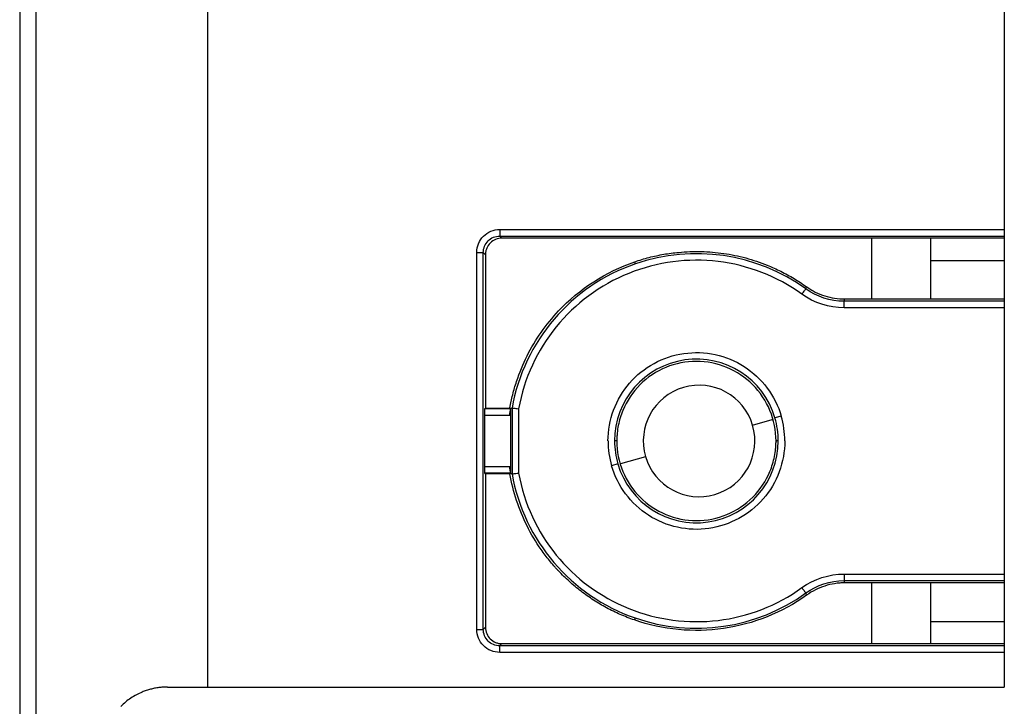
# Model space of a CAD drawing. Units: inches. Extents: x 5.7 to 94.2, y 7.4 to 57.9.
# Drawn here: x 25 to 26.2, y 23.1 to 23.9 of the extents above; entities that cross this region are included whole.
import ezdxf

# ---------------------------------------------------------------- set-up
doc = ezdxf.new("R2010")
doc.units = ezdxf.units.IN
doc.header["$MEASUREMENT"] = 0

msp = doc.modelspace()

# ---------------------------------------------------------------- linework, layer by layer
at = {"color": 7, "linetype": 'Continuous', "lineweight": 25}
for p, q in [((25.0144, 24.7701), (25.0144, 22.2819)), ((25.0341, 22.2819), (25.0341, 24.7701)), ((26.1955, 24.7623), (26.1955, 23.1087)), ((25.2396, 24.5232), (25.2396, 23.1087)), ((25.5902, 23.6498), (25.5928, 23.6472)), ((25.6608, 23.6472), (25.5928, 23.6472)), ((26.1955, 23.6471), (25.6608, 23.6472)), ((26.1069, 23.6471), (26.1069, 23.5743)), ((25.5627, 23.1779), (25.5627, 23.6301)), ((25.5705, 23.1779), (25.5705, 23.6301)), ((25.5705, 23.6301), (25.5731, 23.6275)), ((25.5731, 23.6275), (25.5731, 23.4434)), ((25.753, 23.6164), (25.7522, 23.6189)), ((26.1069, 23.6205), (26.1955, 23.6205)), ((26.0042, 23.5743), (26.1955, 23.5743)), ((25.5719, 23.4345), (25.5719, 23.3734)), ((25.6022, 23.4345), (25.5719, 23.4345)), ((25.5722, 23.4424), (25.5731, 23.4434)), ((25.6031, 23.4424), (25.5722, 23.4424)), ((25.5731, 23.4434), (25.6023, 23.4434)), ((25.6036, 23.4435), (25.605, 23.4434)), ((25.6036, 23.3646), (25.6036, 23.4434)), ((25.605, 23.4434), (25.605, 23.3646)), ((25.6129, 23.4427), (25.6129, 23.3653)), ((25.9279, 23.4338), (25.9204, 23.4316)), ((25.7306, 23.404), (25.728, 23.404)), ((25.9243, 23.404), (25.9217, 23.404)), ((25.732, 23.3764), (25.7244, 23.3742)), ((25.5719, 23.3734), (25.6022, 23.3734)), ((25.5731, 23.3646), (25.5722, 23.3656)), ((25.5722, 23.3656), (25.6031, 23.3656)), ((25.5731, 23.3646), (25.5731, 23.1805)), ((25.6023, 23.3646), (25.5731, 23.3646)), ((25.605, 23.3646), (25.6036, 23.3645)), ((26.1955, 23.2337), (26.0042, 23.2337)), ((26.1069, 23.2337), (26.1069, 23.1609)), ((25.7526, 23.1917), (25.7518, 23.1892)), ((26.1069, 23.1875), (26.1955, 23.1875)), ((25.5705, 23.1779), (25.5731, 23.1805)), ((25.5902, 23.1582), (25.5928, 23.1608)), ((25.5928, 23.1608), (25.6608, 23.1608)), ((25.6608, 23.1608), (26.1955, 23.1609)), ((25.1916, 23.1087), (26.1955, 23.1087))]:
    msp.add_line(p, q, dxfattribs=at)
at = {"color": 8, "linetype": 'Continuous', "lineweight": 25}
for p, q in [((25.5902, 23.6577), (26.1955, 23.6577)), ((25.5902, 23.6498), (26.1955, 23.6498)), ((26.0361, 23.6471), (26.0361, 23.5743)), ((26.1955, 23.5716), (26.0033, 23.5716)), ((26.1955, 23.5637), (26.0033, 23.5637)), ((25.8936, 23.4228), (25.9172, 23.4298)), ((25.7652, 23.3851), (25.7353, 23.3764)), ((26.0033, 23.2443), (26.1955, 23.2443)), ((26.0033, 23.2364), (26.1955, 23.2364)), ((26.0361, 23.2337), (26.0361, 23.1609)), ((26.1955, 23.1582), (25.5902, 23.1582)), ((26.1955, 23.1503), (25.5902, 23.1503))]:
    msp.add_line(p, q, dxfattribs=at)
at = {"color": 7, "linetype": 'Continuous', "lineweight": 25, "flags": 128}
for points in [[(25.9574, 23.5864), (25.9579, 23.5878), (25.9584, 23.5889)], [(25.9574, 23.5864), (25.9579, 23.5878), (25.9584, 23.5889)], [(25.9574, 23.5864), (25.9579, 23.5878), (25.9584, 23.5889)], [(26.0033, 23.5716), (26.0038, 23.5731), (26.0042, 23.5743)], [(26.0033, 23.5716), (26.0038, 23.5731), (26.0042, 23.5743)], [(26.0033, 23.5716), (26.0038, 23.5731), (26.0042, 23.5743)], [(25.6023, 23.4434), (25.6028, 23.4428), (25.6031, 23.4424)], [(25.6023, 23.4434), (25.6028, 23.4428), (25.6031, 23.4424)], [(25.6023, 23.4434), (25.6028, 23.4428), (25.6031, 23.4424)], [(25.6031, 23.3656), (25.6027, 23.365), (25.6023, 23.3646)], [(25.6031, 23.3656), (25.6027, 23.365), (25.6023, 23.3646)], [(25.6031, 23.3656), (25.6027, 23.365), (25.6023, 23.3646)], [(26.0042, 23.2337), (26.0037, 23.2352), (26.0033, 23.2364)], [(26.0042, 23.2337), (26.0037, 23.2352), (26.0033, 23.2364)], [(26.0042, 23.2337), (26.0037, 23.2352), (26.0033, 23.2364)], [(25.9584, 23.219), (25.9578, 23.2205), (25.9574, 23.2216)], [(25.9584, 23.219), (25.9578, 23.2205), (25.9574, 23.2216)], [(25.9584, 23.219), (25.9578, 23.2205), (25.9574, 23.2216)]]:
    msp.add_lwpolyline(points, dxfattribs=at)
at = {"color": 7, "linetype": 'Continuous', "lineweight": 25}
for centre, radius, start, end in [((25.8262, 23.404), 0.2247, 54.2745, 109.0036), ((25.8262, 23.404), 0.2247, 109.0036, 169.9018), ((25.8262, 23.404), 0.2168, 54.2745, 169.7197), ((25.8262, 23.404), 0.0982, 16.3411, 180), ((25.8294, 23.404), 0.0669, 16.3521, 196.3521), ((25.8262, 23.404), 0.106, 0, 16.3411), ((25.8294, 23.404), 0.0669, 196.3521, 16.3521), ((25.8262, 23.404), 0.0982, 0, 16.3411), ((25.8262, 23.404), 0.106, 180, 196.3411), ((25.8262, 23.404), 0.0982, 180, 196.3411), ((25.8262, 23.404), 0.0982, 196.3411, 0), ((25.8262, 23.404), 0.2247, 190.0982, 250.8959), ((25.8262, 23.404), 0.2168, 190.2803, 305.7255), ((25.8262, 23.404), 0.2247, 250.8959, 305.7255)]:
    msp.add_arc(centre, radius, start, end, dxfattribs=at)
for points, knots in [([(25.5627, 23.6301), (25.5627, 23.6373), (25.5656, 23.6445), (25.5758, 23.6547), (25.583, 23.6577), (25.5902, 23.6577)], [0, 0, 0, 0, 0.5, 0.5, 1, 1, 1, 1]), ([(25.5627, 23.6301), (25.5627, 23.6373), (25.5656, 23.6445), (25.5758, 23.6547), (25.583, 23.6577), (25.5902, 23.6577)], [0, 0, 0, 0, 0.5, 0.5, 1, 1, 1, 1]), ([(25.5627, 23.6301), (25.5627, 23.6373), (25.5656, 23.6445), (25.5758, 23.6547), (25.583, 23.6577), (25.5902, 23.6577)], [0, 0, 0, 0, 0.5, 0.5, 1, 1, 1, 1]), ([(25.5902, 23.6577), (25.5902, 23.6556), (25.5902, 23.6536), (25.5902, 23.6507), (25.5902, 23.6499), (25.5902, 23.6498)], [0, 0, 0, 0, 0.5, 0.5, 1, 1, 1, 1]), ([(25.5902, 23.6577), (25.5902, 23.6556), (25.5902, 23.6536), (25.5902, 23.6507), (25.5902, 23.6499), (25.5902, 23.6498)], [0, 0, 0, 0, 0.5, 0.5, 1, 1, 1, 1]), ([(25.5902, 23.6577), (25.5902, 23.6556), (25.5902, 23.6536), (25.5902, 23.6507), (25.5902, 23.6499), (25.5902, 23.6498)], [0, 0, 0, 0, 0.5, 0.5, 1, 1, 1, 1]), ([(25.5705, 23.6301), (25.5705, 23.6353), (25.5727, 23.6404), (25.5799, 23.6477), (25.5851, 23.6498), (25.5902, 23.6498)], [0, 0, 0, 0, 0.5, 0.5, 1, 1, 1, 1]), ([(25.5705, 23.6301), (25.5705, 23.6353), (25.5727, 23.6404), (25.5799, 23.6477), (25.5851, 23.6498), (25.5902, 23.6498)], [0, 0, 0, 0, 0.5, 0.5, 1, 1, 1, 1]), ([(25.5705, 23.6301), (25.5705, 23.6353), (25.5727, 23.6404), (25.5799, 23.6477), (25.5851, 23.6498), (25.5902, 23.6498)], [0, 0, 0, 0, 0.5, 0.5, 1, 1, 1, 1]), ([(25.5928, 23.6472), (25.5877, 23.6472), (25.5825, 23.6451), (25.5771, 23.6396), (25.5756, 23.6374), (25.5741, 23.6339), (25.5738, 23.6326), (25.5734, 23.6307), (25.5732, 23.6298), (25.5732, 23.6286), (25.5731, 23.6282), (25.5731, 23.6278), (25.5731, 23.6277), (25.5731, 23.6275)], [0, 0, 0, 0, 0.5, 0.5, 0.75, 0.75, 0.875, 0.875, 0.9375, 0.96875, 0.984375, 0.984375, 1, 1, 1, 1]), ([(25.5928, 23.6472), (25.5877, 23.6472), (25.5825, 23.6451), (25.5771, 23.6396), (25.5756, 23.6374), (25.5741, 23.6339), (25.5738, 23.6326), (25.5734, 23.6307), (25.5732, 23.6298), (25.5732, 23.6286), (25.5731, 23.6282), (25.5731, 23.6278), (25.5731, 23.6277), (25.5731, 23.6275)], [0, 0, 0, 0, 0.5, 0.5, 0.75, 0.75, 0.875, 0.875, 0.9375, 0.96875, 0.984375, 0.984375, 1, 1, 1, 1]), ([(25.5928, 23.6472), (25.5877, 23.6472), (25.5825, 23.6451), (25.5771, 23.6396), (25.5756, 23.6374), (25.5741, 23.6339), (25.5738, 23.6326), (25.5734, 23.6307), (25.5732, 23.6298), (25.5732, 23.6286), (25.5731, 23.6282), (25.5731, 23.6278), (25.5731, 23.6277), (25.5731, 23.6275)], [0, 0, 0, 0, 0.5, 0.5, 0.75, 0.75, 0.875, 0.875, 0.9375, 0.96875, 0.984375, 0.984375, 1, 1, 1, 1]), ([(25.5627, 23.6301), (25.5647, 23.6301), (25.5667, 23.6301), (25.5696, 23.6301), (25.5705, 23.6301), (25.5705, 23.6301)], [0, 0, 0, 0, 0.5, 0.5, 1, 1, 1, 1]), ([(25.5627, 23.6301), (25.5647, 23.6301), (25.5667, 23.6301), (25.5696, 23.6301), (25.5705, 23.6301), (25.5705, 23.6301)], [0, 0, 0, 0, 0.5, 0.5, 1, 1, 1, 1]), ([(25.5627, 23.6301), (25.5647, 23.6301), (25.5667, 23.6301), (25.5696, 23.6301), (25.5705, 23.6301), (25.5705, 23.6301)], [0, 0, 0, 0, 0.5, 0.5, 1, 1, 1, 1]), ([(25.7522, 23.6189), (25.755, 23.6199), (25.7607, 23.6218), (25.7694, 23.6242), (25.7782, 23.6262), (25.787, 23.628), (25.7959, 23.6293), (25.8109, 23.631), (25.832, 23.6318), (25.859, 23.6295), (25.8855, 23.624), (25.9084, 23.6163), (25.9276, 23.6077), (25.9435, 23.5991), (25.9534, 23.5923), (25.9584, 23.5889)], [0, 0, 0, 0, 0.041766, 0.083407, 0.124988, 0.166574, 0.208232, 0.250027, 0.374926, 0.499923, 0.624849, 0.749872, 0.833312, 0.916512, 1, 1, 1, 1]), ([(25.7522, 23.6189), (25.755, 23.6199), (25.7607, 23.6218), (25.7694, 23.6242), (25.7782, 23.6262), (25.787, 23.628), (25.7959, 23.6293), (25.8109, 23.631), (25.832, 23.6318), (25.859, 23.6295), (25.8855, 23.624), (25.9084, 23.6163), (25.9276, 23.6077), (25.9435, 23.5991), (25.9534, 23.5923), (25.9584, 23.5889)], [0, 0, 0, 0, 0.041766, 0.083407, 0.124988, 0.166574, 0.208232, 0.250027, 0.374926, 0.499923, 0.624849, 0.749872, 0.833312, 0.916512, 1, 1, 1, 1]), ([(25.7522, 23.6189), (25.755, 23.6199), (25.7607, 23.6218), (25.7694, 23.6242), (25.7782, 23.6262), (25.787, 23.628), (25.7959, 23.6293), (25.8109, 23.631), (25.832, 23.6318), (25.859, 23.6295), (25.8855, 23.624), (25.9084, 23.6163), (25.9276, 23.6077), (25.9435, 23.5991), (25.9534, 23.5923), (25.9584, 23.5889)], [0, 0, 0, 0, 0.041766, 0.083407, 0.124988, 0.166574, 0.208232, 0.250027, 0.374926, 0.499923, 0.624849, 0.749872, 0.833312, 0.916512, 1, 1, 1, 1]), ([(25.9584, 23.5889), (25.9586, 23.5888), (25.9586, 23.5888), (25.9588, 23.5886), (25.9591, 23.5884), (25.9599, 23.5879), (25.9613, 23.5869), (25.9644, 23.585), (25.967, 23.5835), (25.9725, 23.5808), (25.9763, 23.5793), (25.9879, 23.5755), (25.996, 23.5743), (26.0042, 23.5743)], [0, 0, 0, 0, 0.007813, 0.007813, 0.015625, 0.03125, 0.0625, 0.125, 0.25, 0.25, 0.5, 0.5, 1, 1, 1, 1]), ([(25.9584, 23.5889), (25.9586, 23.5888), (25.9586, 23.5888), (25.9588, 23.5886), (25.9591, 23.5884), (25.9599, 23.5879), (25.9613, 23.5869), (25.9644, 23.585), (25.967, 23.5835), (25.9725, 23.5808), (25.9763, 23.5793), (25.9879, 23.5755), (25.996, 23.5743), (26.0042, 23.5743)], [0, 0, 0, 0, 0.007813, 0.007813, 0.015625, 0.03125, 0.0625, 0.125, 0.25, 0.25, 0.5, 0.5, 1, 1, 1, 1]), ([(25.9584, 23.5889), (25.9586, 23.5888), (25.9586, 23.5888), (25.9588, 23.5886), (25.9591, 23.5884), (25.9599, 23.5879), (25.9613, 23.5869), (25.9644, 23.585), (25.967, 23.5835), (25.9725, 23.5808), (25.9763, 23.5793), (25.9879, 23.5755), (25.996, 23.5743), (26.0042, 23.5743)], [0, 0, 0, 0, 0.007813, 0.007813, 0.015625, 0.03125, 0.0625, 0.125, 0.25, 0.25, 0.5, 0.5, 1, 1, 1, 1]), ([(25.9528, 23.58), (25.9539, 23.5816), (25.9551, 23.5833), (25.9568, 23.5856), (25.9573, 23.5863), (25.9574, 23.5864)], [0, 0, 0, 0, 0.5, 0.5, 1, 1, 1, 1]), ([(25.9528, 23.58), (25.9539, 23.5816), (25.9551, 23.5833), (25.9568, 23.5856), (25.9573, 23.5863), (25.9574, 23.5864)], [0, 0, 0, 0, 0.5, 0.5, 1, 1, 1, 1]), ([(25.9528, 23.58), (25.9539, 23.5816), (25.9551, 23.5833), (25.9568, 23.5856), (25.9573, 23.5863), (25.9574, 23.5864)], [0, 0, 0, 0, 0.5, 0.5, 1, 1, 1, 1]), ([(26.0033, 23.5637), (26.0033, 23.5657), (26.0033, 23.5677), (26.0033, 23.5706), (26.0033, 23.5715), (26.0033, 23.5716)], [0, 0, 0, 0, 0.5, 0.5, 1, 1, 1, 1]), ([(26.0033, 23.5637), (26.0033, 23.5657), (26.0033, 23.5677), (26.0033, 23.5706), (26.0033, 23.5715), (26.0033, 23.5716)], [0, 0, 0, 0, 0.5, 0.5, 1, 1, 1, 1]), ([(26.0033, 23.5637), (26.0033, 23.5657), (26.0033, 23.5677), (26.0033, 23.5706), (26.0033, 23.5715), (26.0033, 23.5716)], [0, 0, 0, 0, 0.5, 0.5, 1, 1, 1, 1]), ([(25.6023, 23.4434), (25.6024, 23.4435), (25.6024, 23.4435), (25.6023, 23.4434), (25.6023, 23.4434), (25.6024, 23.4434), (25.6024, 23.4435), (25.6024, 23.4437), (25.6024, 23.444), (25.6025, 23.4445), (25.6028, 23.4457), (25.6032, 23.4481), (25.6042, 23.4528), (25.6064, 23.4622), (25.6087, 23.4702), (25.6139, 23.4859), (25.6181, 23.4961), (25.6329, 23.5256), (25.6457, 23.5439), (25.6608, 23.5599)], [0, 0, 0, 0, 0.000244, 0.000244, 0.000488, 0.000488, 0.000977, 0.001953, 0.003906, 0.007812, 0.015625, 0.03125, 0.0625, 0.125, 0.25, 0.25, 0.5, 0.5, 1, 1, 1, 1]), ([(25.6023, 23.4434), (25.6024, 23.4435), (25.6024, 23.4435), (25.6023, 23.4434), (25.6023, 23.4434), (25.6024, 23.4434), (25.6024, 23.4435), (25.6024, 23.4437), (25.6024, 23.444), (25.6025, 23.4445), (25.6028, 23.4457), (25.6032, 23.4481), (25.6042, 23.4528), (25.6064, 23.4622), (25.6087, 23.4702), (25.6139, 23.4859), (25.6181, 23.4961), (25.6329, 23.5256), (25.6457, 23.5439), (25.6608, 23.5599)], [0, 0, 0, 0, 0.000244, 0.000244, 0.000488, 0.000488, 0.000977, 0.001953, 0.003906, 0.007812, 0.015625, 0.03125, 0.0625, 0.125, 0.25, 0.25, 0.5, 0.5, 1, 1, 1, 1]), ([(25.6023, 23.4434), (25.6024, 23.4435), (25.6024, 23.4435), (25.6023, 23.4434), (25.6023, 23.4434), (25.6024, 23.4434), (25.6024, 23.4435), (25.6024, 23.4437), (25.6024, 23.444), (25.6025, 23.4445), (25.6028, 23.4457), (25.6032, 23.4481), (25.6042, 23.4528), (25.6064, 23.4622), (25.6087, 23.4702), (25.6139, 23.4859), (25.6181, 23.4961), (25.6329, 23.5256), (25.6457, 23.5439), (25.6608, 23.5599)], [0, 0, 0, 0, 0.000244, 0.000244, 0.000488, 0.000488, 0.000977, 0.001953, 0.003906, 0.007812, 0.015625, 0.03125, 0.0625, 0.125, 0.25, 0.25, 0.5, 0.5, 1, 1, 1, 1]), ([(25.7201, 23.404), (25.7201, 23.4166), (25.7224, 23.4292), (25.7313, 23.4529), (25.7378, 23.4639), (25.7543, 23.483), (25.7643, 23.491), (25.7865, 23.5031), (25.7986, 23.5071), (25.8236, 23.5107), (25.8364, 23.5103), (25.8611, 23.5049), (25.8729, 23.5), (25.8941, 23.4863), (25.9035, 23.4776), (25.9186, 23.4574), (25.9244, 23.4459), (25.9279, 23.4338)], [0, 0, 0, 0, 0.125, 0.125, 0.25, 0.25, 0.375, 0.375, 0.5, 0.5, 0.625, 0.625, 0.75, 0.75, 0.875, 0.875, 1, 1, 1, 1]), ([(25.7201, 23.404), (25.7201, 23.4166), (25.7224, 23.4292), (25.7313, 23.4529), (25.7378, 23.4639), (25.7543, 23.483), (25.7643, 23.491), (25.7865, 23.5031), (25.7986, 23.5071), (25.8236, 23.5107), (25.8364, 23.5103), (25.8611, 23.5049), (25.8729, 23.5), (25.8941, 23.4863), (25.9035, 23.4776), (25.9186, 23.4574), (25.9244, 23.4459), (25.9279, 23.4338)], [0, 0, 0, 0, 0.125, 0.125, 0.25, 0.25, 0.375, 0.375, 0.5, 0.5, 0.625, 0.625, 0.75, 0.75, 0.875, 0.875, 1, 1, 1, 1]), ([(25.7201, 23.404), (25.7201, 23.4166), (25.7224, 23.4292), (25.7313, 23.4529), (25.7378, 23.4639), (25.7543, 23.483), (25.7643, 23.491), (25.7865, 23.5031), (25.7986, 23.5071), (25.8236, 23.5107), (25.8364, 23.5103), (25.8611, 23.5049), (25.8729, 23.5), (25.8941, 23.4863), (25.9035, 23.4776), (25.9186, 23.4574), (25.9244, 23.4459), (25.9279, 23.4338)], [0, 0, 0, 0, 0.125, 0.125, 0.25, 0.25, 0.375, 0.375, 0.5, 0.5, 0.625, 0.625, 0.75, 0.75, 0.875, 0.875, 1, 1, 1, 1]), ([(25.9217, 23.404), (25.9217, 23.4165), (25.9192, 23.429), (25.9096, 23.4521), (25.9026, 23.4627), (25.8849, 23.4803), (25.8743, 23.4874), (25.8512, 23.497), (25.8387, 23.4995), (25.8137, 23.4995), (25.8012, 23.497), (25.7781, 23.4875), (25.7675, 23.4804), (25.7498, 23.4627), (25.7427, 23.4521), (25.7355, 23.4348), (25.7337, 23.4288), (25.7319, 23.4196), (25.7314, 23.4165), (25.731, 23.4118), (25.7308, 23.4095), (25.7307, 23.4067), (25.7307, 23.4054), (25.7306, 23.4047), (25.7306, 23.4043), (25.7306, 23.4042), (25.7306, 23.4041), (25.7306, 23.4041), (25.7306, 23.4041), (25.7306, 23.4043), (25.7306, 23.4046), (25.7306, 23.4046), (25.7306, 23.4045), (25.7306, 23.4042), (25.7306, 23.404)], [0, 0, 0, 0, 0.125, 0.125, 0.25, 0.25, 0.375, 0.375, 0.5, 0.5, 0.625, 0.625, 0.75, 0.75, 0.875, 0.875, 0.9375, 0.9375, 0.96875, 0.96875, 0.984375, 0.992188, 0.996094, 0.998047, 0.999023, 0.999512, 0.999512, 0.999756, 0.999756, 0.999878, 0.999878, 0.999939, 0.999939, 1, 1, 1, 1]), ([(25.9217, 23.404), (25.9217, 23.4165), (25.9192, 23.429), (25.9096, 23.4521), (25.9026, 23.4627), (25.8849, 23.4803), (25.8743, 23.4874), (25.8512, 23.497), (25.8387, 23.4995), (25.8137, 23.4995), (25.8012, 23.497), (25.7781, 23.4875), (25.7675, 23.4804), (25.7498, 23.4627), (25.7427, 23.4521), (25.7355, 23.4348), (25.7337, 23.4288), (25.7319, 23.4196), (25.7314, 23.4165), (25.731, 23.4118), (25.7308, 23.4095), (25.7307, 23.4067), (25.7307, 23.4054), (25.7306, 23.4047), (25.7306, 23.4043), (25.7306, 23.4042), (25.7306, 23.4041), (25.7306, 23.4041), (25.7306, 23.4041), (25.7306, 23.4043), (25.7306, 23.4046), (25.7306, 23.4046), (25.7306, 23.4045), (25.7306, 23.4042), (25.7306, 23.404)], [0, 0, 0, 0, 0.125, 0.125, 0.25, 0.25, 0.375, 0.375, 0.5, 0.5, 0.625, 0.625, 0.75, 0.75, 0.875, 0.875, 0.9375, 0.9375, 0.96875, 0.96875, 0.984375, 0.992188, 0.996094, 0.998047, 0.999023, 0.999512, 0.999512, 0.999756, 0.999756, 0.999878, 0.999878, 0.999939, 0.999939, 1, 1, 1, 1]), ([(25.9217, 23.404), (25.9217, 23.4165), (25.9192, 23.429), (25.9096, 23.4521), (25.9026, 23.4627), (25.8849, 23.4803), (25.8743, 23.4874), (25.8512, 23.497), (25.8387, 23.4995), (25.8137, 23.4995), (25.8012, 23.497), (25.7781, 23.4875), (25.7675, 23.4804), (25.7498, 23.4627), (25.7427, 23.4521), (25.7355, 23.4348), (25.7337, 23.4288), (25.7319, 23.4196), (25.7314, 23.4165), (25.731, 23.4118), (25.7308, 23.4095), (25.7307, 23.4067), (25.7307, 23.4054), (25.7306, 23.4047), (25.7306, 23.4043), (25.7306, 23.4042), (25.7306, 23.4041), (25.7306, 23.4041), (25.7306, 23.4041), (25.7306, 23.4043), (25.7306, 23.4046), (25.7306, 23.4046), (25.7306, 23.4045), (25.7306, 23.4042), (25.7306, 23.404)], [0, 0, 0, 0, 0.125, 0.125, 0.25, 0.25, 0.375, 0.375, 0.5, 0.5, 0.625, 0.625, 0.75, 0.75, 0.875, 0.875, 0.9375, 0.9375, 0.96875, 0.96875, 0.984375, 0.992188, 0.996094, 0.998047, 0.999023, 0.999512, 0.999512, 0.999756, 0.999756, 0.999878, 0.999878, 0.999939, 0.999939, 1, 1, 1, 1]), ([(25.5722, 23.4424), (25.5722, 23.4424), (25.5721, 23.4422), (25.5721, 23.4416), (25.572, 23.4406), (25.572, 23.4395), (25.572, 23.4383), (25.5719, 23.437), (25.5719, 23.4358), (25.5719, 23.4349), (25.5719, 23.4345)], [0, 0, 0, 0, 0.152618, 0.297352, 0.434197, 0.563151, 0.684209, 0.797371, 0.902635, 1, 1, 1, 1]), ([(25.5722, 23.4424), (25.5722, 23.4424), (25.5721, 23.4422), (25.5721, 23.4416), (25.572, 23.4406), (25.572, 23.4395), (25.572, 23.4383), (25.5719, 23.437), (25.5719, 23.4358), (25.5719, 23.4349), (25.5719, 23.4345)], [0, 0, 0, 0, 0.152618, 0.297352, 0.434197, 0.563151, 0.684209, 0.797371, 0.902635, 1, 1, 1, 1]), ([(25.5722, 23.4424), (25.5722, 23.4424), (25.5721, 23.4422), (25.5721, 23.4416), (25.572, 23.4406), (25.572, 23.4395), (25.572, 23.4383), (25.5719, 23.437), (25.5719, 23.4358), (25.5719, 23.4349), (25.5719, 23.4345)], [0, 0, 0, 0, 0.152618, 0.297352, 0.434197, 0.563151, 0.684209, 0.797371, 0.902635, 1, 1, 1, 1]), ([(25.605, 23.4434), (25.605, 23.4434), (25.6051, 23.4434), (25.6056, 23.4433), (25.6063, 23.4433), (25.6076, 23.4432), (25.6097, 23.443), (25.6117, 23.4428), (25.6129, 23.4427)], [0, 0, 0, 0, 0.120612, 0.244343, 0.371223, 0.501278, 0.717415, 1, 1, 1, 1]), ([(25.605, 23.4434), (25.605, 23.4434), (25.6051, 23.4434), (25.6056, 23.4433), (25.6063, 23.4433), (25.6076, 23.4432), (25.6097, 23.443), (25.6117, 23.4428), (25.6129, 23.4427)], [0, 0, 0, 0, 0.120612, 0.244343, 0.371223, 0.501278, 0.717415, 1, 1, 1, 1]), ([(25.605, 23.4434), (25.605, 23.4434), (25.6051, 23.4434), (25.6056, 23.4433), (25.6063, 23.4433), (25.6076, 23.4432), (25.6097, 23.443), (25.6117, 23.4428), (25.6129, 23.4427)], [0, 0, 0, 0, 0.120612, 0.244343, 0.371223, 0.501278, 0.717415, 1, 1, 1, 1]), ([(25.9322, 23.404), (25.9322, 23.3914), (25.9299, 23.3788), (25.9211, 23.3551), (25.9146, 23.3441), (25.898, 23.325), (25.888, 23.317), (25.8659, 23.3049), (25.8537, 23.3008), (25.8288, 23.2972), (25.8159, 23.2977), (25.7913, 23.3031), (25.7795, 23.308), (25.7582, 23.3216), (25.7488, 23.3304), (25.7337, 23.3506), (25.728, 23.362), (25.7244, 23.3742)], [0, 0, 0, 0, 0.125, 0.125, 0.25, 0.25, 0.375, 0.375, 0.5, 0.5, 0.625, 0.625, 0.75, 0.75, 0.875, 0.875, 1, 1, 1, 1]), ([(25.9322, 23.404), (25.9322, 23.3914), (25.9299, 23.3788), (25.9211, 23.3551), (25.9146, 23.3441), (25.898, 23.325), (25.888, 23.317), (25.8659, 23.3049), (25.8537, 23.3008), (25.8288, 23.2972), (25.8159, 23.2977), (25.7913, 23.3031), (25.7795, 23.308), (25.7582, 23.3216), (25.7488, 23.3304), (25.7337, 23.3506), (25.728, 23.362), (25.7244, 23.3742)], [0, 0, 0, 0, 0.125, 0.125, 0.25, 0.25, 0.375, 0.375, 0.5, 0.5, 0.625, 0.625, 0.75, 0.75, 0.875, 0.875, 1, 1, 1, 1]), ([(25.9322, 23.404), (25.9322, 23.3914), (25.9299, 23.3788), (25.9211, 23.3551), (25.9146, 23.3441), (25.898, 23.325), (25.888, 23.317), (25.8659, 23.3049), (25.8537, 23.3008), (25.8288, 23.2972), (25.8159, 23.2977), (25.7913, 23.3031), (25.7795, 23.308), (25.7582, 23.3216), (25.7488, 23.3304), (25.7337, 23.3506), (25.728, 23.362), (25.7244, 23.3742)], [0, 0, 0, 0, 0.125, 0.125, 0.25, 0.25, 0.375, 0.375, 0.5, 0.5, 0.625, 0.625, 0.75, 0.75, 0.875, 0.875, 1, 1, 1, 1]), ([(25.7306, 23.404), (25.7306, 23.3915), (25.7331, 23.379), (25.7427, 23.3559), (25.7498, 23.3453), (25.7675, 23.3276), (25.7781, 23.3205), (25.8012, 23.311), (25.8137, 23.3085), (25.8387, 23.3085), (25.8512, 23.311), (25.8743, 23.3205), (25.8849, 23.3276), (25.9025, 23.3453), (25.9096, 23.3559), (25.9168, 23.3732), (25.9186, 23.3792), (25.9204, 23.3884), (25.9209, 23.3915), (25.9214, 23.3962), (25.9215, 23.3985), (25.9216, 23.4013), (25.9217, 23.4026), (25.9217, 23.4033), (25.9217, 23.4036), (25.9217, 23.4038), (25.9217, 23.4039), (25.9217, 23.4039), (25.9217, 23.4039), (25.9217, 23.4037), (25.9217, 23.4034), (25.9217, 23.4033), (25.9217, 23.4035), (25.9217, 23.4037), (25.9217, 23.404)], [0, 0, 0, 0, 0.125, 0.125, 0.25, 0.25, 0.375, 0.375, 0.5, 0.5, 0.625, 0.625, 0.75, 0.75, 0.875, 0.875, 0.9375, 0.9375, 0.96875, 0.96875, 0.984375, 0.992187, 0.996094, 0.998047, 0.999023, 0.999512, 0.999512, 0.999756, 0.999756, 0.999878, 0.999878, 0.999939, 0.999939, 1, 1, 1, 1]), ([(25.7306, 23.404), (25.7306, 23.3915), (25.7331, 23.379), (25.7427, 23.3559), (25.7498, 23.3453), (25.7675, 23.3276), (25.7781, 23.3205), (25.8012, 23.311), (25.8137, 23.3085), (25.8387, 23.3085), (25.8512, 23.311), (25.8743, 23.3205), (25.8849, 23.3276), (25.9025, 23.3453), (25.9096, 23.3559), (25.9168, 23.3732), (25.9186, 23.3792), (25.9204, 23.3884), (25.9209, 23.3915), (25.9214, 23.3962), (25.9215, 23.3985), (25.9216, 23.4013), (25.9217, 23.4026), (25.9217, 23.4033), (25.9217, 23.4036), (25.9217, 23.4038), (25.9217, 23.4039), (25.9217, 23.4039), (25.9217, 23.4039), (25.9217, 23.4037), (25.9217, 23.4034), (25.9217, 23.4033), (25.9217, 23.4035), (25.9217, 23.4037), (25.9217, 23.404)], [0, 0, 0, 0, 0.125, 0.125, 0.25, 0.25, 0.375, 0.375, 0.5, 0.5, 0.625, 0.625, 0.75, 0.75, 0.875, 0.875, 0.9375, 0.9375, 0.96875, 0.96875, 0.984375, 0.992187, 0.996094, 0.998047, 0.999023, 0.999512, 0.999512, 0.999756, 0.999756, 0.999878, 0.999878, 0.999939, 0.999939, 1, 1, 1, 1]), ([(25.7306, 23.404), (25.7306, 23.3915), (25.7331, 23.379), (25.7427, 23.3559), (25.7498, 23.3453), (25.7675, 23.3276), (25.7781, 23.3205), (25.8012, 23.311), (25.8137, 23.3085), (25.8387, 23.3085), (25.8512, 23.311), (25.8743, 23.3205), (25.8849, 23.3276), (25.9025, 23.3453), (25.9096, 23.3559), (25.9168, 23.3732), (25.9186, 23.3792), (25.9204, 23.3884), (25.9209, 23.3915), (25.9214, 23.3962), (25.9215, 23.3985), (25.9216, 23.4013), (25.9217, 23.4026), (25.9217, 23.4033), (25.9217, 23.4036), (25.9217, 23.4038), (25.9217, 23.4039), (25.9217, 23.4039), (25.9217, 23.4039), (25.9217, 23.4037), (25.9217, 23.4034), (25.9217, 23.4033), (25.9217, 23.4035), (25.9217, 23.4037), (25.9217, 23.404)], [0, 0, 0, 0, 0.125, 0.125, 0.25, 0.25, 0.375, 0.375, 0.5, 0.5, 0.625, 0.625, 0.75, 0.75, 0.875, 0.875, 0.9375, 0.9375, 0.96875, 0.96875, 0.984375, 0.992187, 0.996094, 0.998047, 0.999023, 0.999512, 0.999512, 0.999756, 0.999756, 0.999878, 0.999878, 0.999939, 0.999939, 1, 1, 1, 1]), ([(25.5719, 23.3734), (25.5719, 23.3729), (25.5719, 23.3718), (25.5719, 23.3701), (25.572, 23.3684), (25.572, 23.367), (25.5721, 23.3659), (25.5722, 23.3657), (25.5722, 23.3656)], [0, 0, 0, 0, 0.131644, 0.277313, 0.436997, 0.610684, 0.798358, 1, 1, 1, 1]), ([(25.5719, 23.3734), (25.5719, 23.3729), (25.5719, 23.3718), (25.5719, 23.3701), (25.572, 23.3684), (25.572, 23.367), (25.5721, 23.3659), (25.5722, 23.3657), (25.5722, 23.3656)], [0, 0, 0, 0, 0.131644, 0.277313, 0.436997, 0.610684, 0.798358, 1, 1, 1, 1]), ([(25.5719, 23.3734), (25.5719, 23.3729), (25.5719, 23.3718), (25.5719, 23.3701), (25.572, 23.3684), (25.572, 23.367), (25.5721, 23.3659), (25.5722, 23.3657), (25.5722, 23.3656)], [0, 0, 0, 0, 0.131644, 0.277313, 0.436997, 0.610684, 0.798358, 1, 1, 1, 1]), ([(25.6608, 23.248), (25.6607, 23.2482), (25.6607, 23.2481), (25.6608, 23.248), (25.6608, 23.2481), (25.6608, 23.2481), (25.6607, 23.2481), (25.6606, 23.2483), (25.6604, 23.2485), (25.66, 23.2489), (25.6592, 23.2498), (25.6575, 23.2516), (25.6543, 23.2552), (25.6481, 23.2625), (25.6431, 23.2692), (25.6336, 23.2827), (25.628, 23.2922), (25.6132, 23.3218), (25.6062, 23.3429), (25.6023, 23.3646)], [0, 0, 0, 0, 0.000244, 0.000244, 0.000488, 0.000488, 0.000977, 0.001953, 0.003906, 0.007813, 0.015625, 0.03125, 0.0625, 0.125, 0.25, 0.25, 0.5, 0.5, 1, 1, 1, 1]), ([(25.6608, 23.248), (25.6607, 23.2482), (25.6607, 23.2481), (25.6608, 23.248), (25.6608, 23.2481), (25.6608, 23.2481), (25.6607, 23.2481), (25.6606, 23.2483), (25.6604, 23.2485), (25.66, 23.2489), (25.6592, 23.2498), (25.6575, 23.2516), (25.6543, 23.2552), (25.6481, 23.2625), (25.6431, 23.2692), (25.6336, 23.2827), (25.628, 23.2922), (25.6132, 23.3218), (25.6062, 23.3429), (25.6023, 23.3646)], [0, 0, 0, 0, 0.000244, 0.000244, 0.000488, 0.000488, 0.000977, 0.001953, 0.003906, 0.007813, 0.015625, 0.03125, 0.0625, 0.125, 0.25, 0.25, 0.5, 0.5, 1, 1, 1, 1]), ([(25.6608, 23.248), (25.6607, 23.2482), (25.6607, 23.2481), (25.6608, 23.248), (25.6608, 23.2481), (25.6608, 23.2481), (25.6607, 23.2481), (25.6606, 23.2483), (25.6604, 23.2485), (25.66, 23.2489), (25.6592, 23.2498), (25.6575, 23.2516), (25.6543, 23.2552), (25.6481, 23.2625), (25.6431, 23.2692), (25.6336, 23.2827), (25.628, 23.2922), (25.6132, 23.3218), (25.6062, 23.3429), (25.6023, 23.3646)], [0, 0, 0, 0, 0.000244, 0.000244, 0.000488, 0.000488, 0.000977, 0.001953, 0.003906, 0.007813, 0.015625, 0.03125, 0.0625, 0.125, 0.25, 0.25, 0.5, 0.5, 1, 1, 1, 1]), ([(25.605, 23.3646), (25.605, 23.3646), (25.6051, 23.3646), (25.6056, 23.3646), (25.6063, 23.3647), (25.6076, 23.3648), (25.6097, 23.365), (25.6117, 23.3652), (25.6129, 23.3653)], [0, 0, 0, 0, 0.120307, 0.243941, 0.370931, 0.501303, 0.712979, 1, 1, 1, 1]), ([(25.605, 23.3646), (25.605, 23.3646), (25.6051, 23.3646), (25.6056, 23.3646), (25.6063, 23.3647), (25.6076, 23.3648), (25.6097, 23.365), (25.6117, 23.3652), (25.6129, 23.3653)], [0, 0, 0, 0, 0.120307, 0.243941, 0.370931, 0.501303, 0.712979, 1, 1, 1, 1]), ([(25.605, 23.3646), (25.605, 23.3646), (25.6051, 23.3646), (25.6056, 23.3646), (25.6063, 23.3647), (25.6076, 23.3648), (25.6097, 23.365), (25.6117, 23.3652), (25.6129, 23.3653)], [0, 0, 0, 0, 0.120307, 0.243941, 0.370931, 0.501303, 0.712979, 1, 1, 1, 1]), ([(25.7518, 23.1892), (25.7489, 23.1902), (25.7432, 23.1923), (25.7348, 23.1958), (25.7265, 23.1996), (25.7184, 23.2038), (25.7105, 23.2082), (25.7002, 23.2147), (25.6877, 23.2234), (25.6736, 23.2351), (25.6651, 23.2437), (25.6608, 23.248)], [0, 0, 0, 0, 0.08349, 0.166724, 0.249834, 0.332955, 0.416222, 0.499768, 0.666646, 0.83303, 1, 1, 1, 1]), ([(25.7518, 23.1892), (25.7489, 23.1902), (25.7432, 23.1923), (25.7348, 23.1958), (25.7265, 23.1996), (25.7184, 23.2038), (25.7105, 23.2082), (25.7002, 23.2147), (25.6877, 23.2234), (25.6736, 23.2351), (25.6651, 23.2437), (25.6608, 23.248)], [0, 0, 0, 0, 0.08349, 0.166724, 0.249834, 0.332955, 0.416222, 0.499768, 0.666646, 0.83303, 1, 1, 1, 1]), ([(25.7518, 23.1892), (25.7489, 23.1902), (25.7432, 23.1923), (25.7348, 23.1958), (25.7265, 23.1996), (25.7184, 23.2038), (25.7105, 23.2082), (25.7002, 23.2147), (25.6877, 23.2234), (25.6736, 23.2351), (25.6651, 23.2437), (25.6608, 23.248)], [0, 0, 0, 0, 0.08349, 0.166724, 0.249834, 0.332955, 0.416222, 0.499768, 0.666646, 0.83303, 1, 1, 1, 1]), ([(26.0033, 23.2443), (26.0033, 23.2423), (26.0033, 23.2402), (26.0033, 23.2373), (26.0033, 23.2365), (26.0033, 23.2364)], [0, 0, 0, 0, 0.5, 0.5, 1, 1, 1, 1]), ([(26.0033, 23.2443), (26.0033, 23.2423), (26.0033, 23.2402), (26.0033, 23.2373), (26.0033, 23.2365), (26.0033, 23.2364)], [0, 0, 0, 0, 0.5, 0.5, 1, 1, 1, 1]), ([(26.0033, 23.2443), (26.0033, 23.2423), (26.0033, 23.2402), (26.0033, 23.2373), (26.0033, 23.2365), (26.0033, 23.2364)], [0, 0, 0, 0, 0.5, 0.5, 1, 1, 1, 1]), ([(26.0042, 23.2337), (26.004, 23.2337), (26.0039, 23.2337), (26.0037, 23.2337), (26.0033, 23.2337), (26.0024, 23.2337), (26.0006, 23.2337), (25.9971, 23.2334), (25.994, 23.2331), (25.988, 23.2321), (25.984, 23.2312), (25.9724, 23.2275), (25.965, 23.2238), (25.9584, 23.219)], [0, 0, 0, 0, 0.007813, 0.007813, 0.015625, 0.03125, 0.0625, 0.125, 0.25, 0.25, 0.5, 0.5, 1, 1, 1, 1]), ([(26.0042, 23.2337), (26.004, 23.2337), (26.0039, 23.2337), (26.0037, 23.2337), (26.0033, 23.2337), (26.0024, 23.2337), (26.0006, 23.2337), (25.9971, 23.2334), (25.994, 23.2331), (25.988, 23.2321), (25.984, 23.2312), (25.9724, 23.2275), (25.965, 23.2238), (25.9584, 23.219)], [0, 0, 0, 0, 0.007813, 0.007813, 0.015625, 0.03125, 0.0625, 0.125, 0.25, 0.25, 0.5, 0.5, 1, 1, 1, 1]), ([(26.0042, 23.2337), (26.004, 23.2337), (26.0039, 23.2337), (26.0037, 23.2337), (26.0033, 23.2337), (26.0024, 23.2337), (26.0006, 23.2337), (25.9971, 23.2334), (25.994, 23.2331), (25.988, 23.2321), (25.984, 23.2312), (25.9724, 23.2275), (25.965, 23.2238), (25.9584, 23.219)], [0, 0, 0, 0, 0.007813, 0.007813, 0.015625, 0.03125, 0.0625, 0.125, 0.25, 0.25, 0.5, 0.5, 1, 1, 1, 1]), ([(25.9528, 23.228), (25.9539, 23.2263), (25.9551, 23.2247), (25.9568, 23.2224), (25.9573, 23.2216), (25.9574, 23.2216)], [0, 0, 0, 0, 0.5, 0.5, 1, 1, 1, 1]), ([(25.9528, 23.228), (25.9539, 23.2263), (25.9551, 23.2247), (25.9568, 23.2224), (25.9573, 23.2216), (25.9574, 23.2216)], [0, 0, 0, 0, 0.5, 0.5, 1, 1, 1, 1]), ([(25.9528, 23.228), (25.9539, 23.2263), (25.9551, 23.2247), (25.9568, 23.2224), (25.9573, 23.2216), (25.9574, 23.2216)], [0, 0, 0, 0, 0.5, 0.5, 1, 1, 1, 1]), ([(25.9584, 23.219), (25.929, 23.198), (25.8945, 23.1842), (25.8229, 23.1738), (25.7859, 23.1774), (25.7518, 23.1892)], [0, 0, 0, 0, 0.5, 0.5, 1, 1, 1, 1]), ([(25.9584, 23.219), (25.929, 23.198), (25.8945, 23.1842), (25.8229, 23.1738), (25.7859, 23.1774), (25.7518, 23.1892)], [0, 0, 0, 0, 0.5, 0.5, 1, 1, 1, 1]), ([(25.9584, 23.219), (25.929, 23.198), (25.8945, 23.1842), (25.8229, 23.1738), (25.7859, 23.1774), (25.7518, 23.1892)], [0, 0, 0, 0, 0.5, 0.5, 1, 1, 1, 1]), ([(25.5902, 23.1503), (25.583, 23.1503), (25.5758, 23.1533), (25.5656, 23.1635), (25.5627, 23.1707), (25.5627, 23.1779)], [0, 0, 0, 0, 0.5, 0.5, 1, 1, 1, 1]), ([(25.5627, 23.1779), (25.5647, 23.1779), (25.5667, 23.1779), (25.5696, 23.1779), (25.5705, 23.1779), (25.5705, 23.1779)], [0, 0, 0, 0, 0.5, 0.5, 1, 1, 1, 1]), ([(25.5902, 23.1503), (25.583, 23.1503), (25.5758, 23.1533), (25.5656, 23.1635), (25.5627, 23.1707), (25.5627, 23.1779)], [0, 0, 0, 0, 0.5, 0.5, 1, 1, 1, 1]), ([(25.5627, 23.1779), (25.5647, 23.1779), (25.5667, 23.1779), (25.5696, 23.1779), (25.5705, 23.1779), (25.5705, 23.1779)], [0, 0, 0, 0, 0.5, 0.5, 1, 1, 1, 1]), ([(25.5902, 23.1503), (25.583, 23.1503), (25.5758, 23.1533), (25.5656, 23.1635), (25.5627, 23.1707), (25.5627, 23.1779)], [0, 0, 0, 0, 0.5, 0.5, 1, 1, 1, 1]), ([(25.5627, 23.1779), (25.5647, 23.1779), (25.5667, 23.1779), (25.5696, 23.1779), (25.5705, 23.1779), (25.5705, 23.1779)], [0, 0, 0, 0, 0.5, 0.5, 1, 1, 1, 1]), ([(25.5902, 23.1582), (25.5851, 23.1582), (25.5799, 23.1603), (25.5727, 23.1676), (25.5705, 23.1727), (25.5705, 23.1779)], [0, 0, 0, 0, 0.5, 0.5, 1, 1, 1, 1]), ([(25.5902, 23.1582), (25.5851, 23.1582), (25.5799, 23.1603), (25.5727, 23.1676), (25.5705, 23.1727), (25.5705, 23.1779)], [0, 0, 0, 0, 0.5, 0.5, 1, 1, 1, 1]), ([(25.5902, 23.1582), (25.5851, 23.1582), (25.5799, 23.1603), (25.5727, 23.1676), (25.5705, 23.1727), (25.5705, 23.1779)], [0, 0, 0, 0, 0.5, 0.5, 1, 1, 1, 1]), ([(25.5731, 23.1805), (25.5731, 23.1753), (25.5752, 23.1702), (25.5807, 23.1647), (25.5829, 23.1633), (25.5865, 23.1618), (25.5877, 23.1614), (25.5896, 23.161), (25.5906, 23.1609), (25.5917, 23.1608), (25.5922, 23.1608), (25.5925, 23.1608), (25.5926, 23.1608), (25.5928, 23.1608)], [0, 0, 0, 0, 0.5, 0.5, 0.75, 0.75, 0.875, 0.875, 0.9375, 0.96875, 0.984375, 0.984375, 1, 1, 1, 1]), ([(25.5731, 23.1805), (25.5731, 23.1753), (25.5752, 23.1702), (25.5807, 23.1647), (25.5829, 23.1633), (25.5865, 23.1618), (25.5877, 23.1614), (25.5896, 23.161), (25.5906, 23.1609), (25.5917, 23.1608), (25.5922, 23.1608), (25.5925, 23.1608), (25.5926, 23.1608), (25.5928, 23.1608)], [0, 0, 0, 0, 0.5, 0.5, 0.75, 0.75, 0.875, 0.875, 0.9375, 0.96875, 0.984375, 0.984375, 1, 1, 1, 1]), ([(25.5731, 23.1805), (25.5731, 23.1753), (25.5752, 23.1702), (25.5807, 23.1647), (25.5829, 23.1633), (25.5865, 23.1618), (25.5877, 23.1614), (25.5896, 23.161), (25.5906, 23.1609), (25.5917, 23.1608), (25.5922, 23.1608), (25.5925, 23.1608), (25.5926, 23.1608), (25.5928, 23.1608)], [0, 0, 0, 0, 0.5, 0.5, 0.75, 0.75, 0.875, 0.875, 0.9375, 0.96875, 0.984375, 0.984375, 1, 1, 1, 1]), ([(25.5902, 23.1503), (25.5902, 23.1523), (25.5902, 23.1543), (25.5902, 23.1572), (25.5902, 23.1581), (25.5902, 23.1582)], [0, 0, 0, 0, 0.5, 0.5, 1, 1, 1, 1]), ([(25.5902, 23.1503), (25.5902, 23.1523), (25.5902, 23.1543), (25.5902, 23.1572), (25.5902, 23.1581), (25.5902, 23.1582)], [0, 0, 0, 0, 0.5, 0.5, 1, 1, 1, 1]), ([(25.5902, 23.1503), (25.5902, 23.1523), (25.5902, 23.1543), (25.5902, 23.1572), (25.5902, 23.1581), (25.5902, 23.1582)], [0, 0, 0, 0, 0.5, 0.5, 1, 1, 1, 1]), ([(25.1916, 23.1087), (25.1899, 23.1087), (25.1864, 23.1086), (25.1813, 23.1081), (25.1762, 23.1073), (25.1712, 23.1061), (25.1663, 23.1046), (25.1606, 23.1025), (25.1544, 23.0995), (25.1478, 23.0955), (25.1415, 23.091), (25.1378, 23.0874), (25.1359, 23.0856)], [0, 0, 0, 0, 0.083943, 0.167167, 0.250031, 0.332897, 0.416128, 0.500082, 0.624869, 0.750034, 0.87492, 1, 1, 1, 1])]:
    msp.add_open_spline(points, degree=3, knots=knots, dxfattribs=at)
for points in [[(25.6608, 23.5599), (25.6859, 23.5866), (25.7176, 23.607), (25.7522, 23.6189)], [(25.6608, 23.5599), (25.6859, 23.5866), (25.7176, 23.607), (25.7522, 23.6189)], [(25.6608, 23.5599), (25.6859, 23.5866), (25.7176, 23.607), (25.7522, 23.6189)], [(26.0033, 23.5637), (25.9853, 23.5637), (25.9674, 23.5695), (25.9528, 23.58)], [(26.0033, 23.5637), (25.9853, 23.5637), (25.9674, 23.5695), (25.9528, 23.58)], [(26.0033, 23.5637), (25.9853, 23.5637), (25.9674, 23.5695), (25.9528, 23.58)], [(26.0033, 23.5716), (25.987, 23.5716), (25.9706, 23.5768), (25.9574, 23.5864)], [(26.0033, 23.5716), (25.987, 23.5716), (25.9706, 23.5768), (25.9574, 23.5864)], [(26.0033, 23.5716), (25.987, 23.5716), (25.9706, 23.5768), (25.9574, 23.5864)], [(25.6022, 23.4345), (25.6026, 23.4375), (25.6031, 23.4404), (25.6036, 23.4434)], [(25.6022, 23.4345), (25.6026, 23.4375), (25.6031, 23.4404), (25.6036, 23.4434)], [(25.6022, 23.4345), (25.6026, 23.4375), (25.6031, 23.4404), (25.6036, 23.4434)], [(25.6036, 23.4434), (25.6036, 23.4434), (25.6036, 23.4435), (25.6036, 23.4435)], [(25.6036, 23.4434), (25.6036, 23.4434), (25.6036, 23.4435), (25.6036, 23.4435)], [(25.6036, 23.4434), (25.6036, 23.4434), (25.6036, 23.4435), (25.6036, 23.4435)], [(25.6036, 23.3646), (25.6031, 23.3675), (25.6026, 23.3705), (25.6022, 23.3734)], [(25.6036, 23.3646), (25.6031, 23.3675), (25.6026, 23.3705), (25.6022, 23.3734)], [(25.6036, 23.3646), (25.6031, 23.3675), (25.6026, 23.3705), (25.6022, 23.3734)], [(25.6036, 23.3645), (25.6036, 23.3645), (25.6036, 23.3646), (25.6036, 23.3646)], [(25.6036, 23.3645), (25.6036, 23.3645), (25.6036, 23.3646), (25.6036, 23.3646)], [(25.6036, 23.3645), (25.6036, 23.3645), (25.6036, 23.3646), (25.6036, 23.3646)], [(25.9528, 23.228), (25.9674, 23.2385), (25.9853, 23.2443), (26.0033, 23.2443)], [(25.9528, 23.228), (25.9674, 23.2385), (25.9853, 23.2443), (26.0033, 23.2443)], [(25.9528, 23.228), (25.9674, 23.2385), (25.9853, 23.2443), (26.0033, 23.2443)], [(25.9574, 23.2216), (25.9706, 23.2311), (25.987, 23.2364), (26.0033, 23.2364)], [(25.9574, 23.2216), (25.9706, 23.2311), (25.987, 23.2364), (26.0033, 23.2364)], [(25.9574, 23.2216), (25.9706, 23.2311), (25.987, 23.2364), (26.0033, 23.2364)]]:
    msp.add_open_spline(points, degree=3, dxfattribs=at)

doc.saveas('drawing.dxf')
